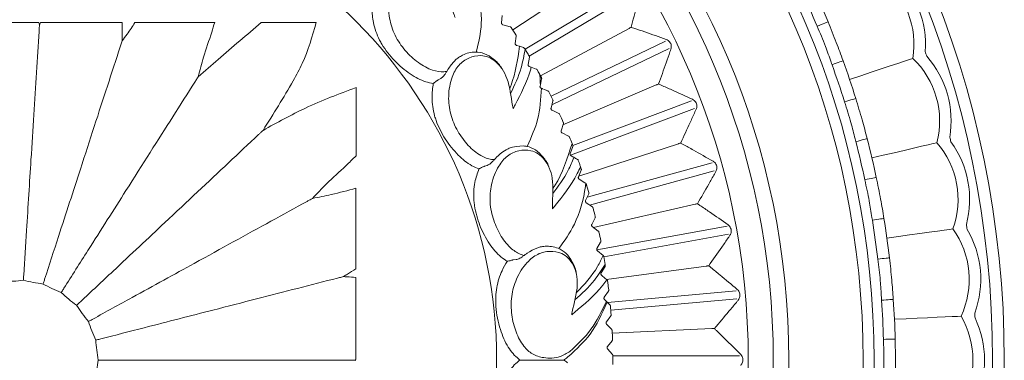
# Model space of a CAD drawing. Units: millimetres. Extents: x 9237 to 10581, y -13250 to -11400.
# Drawn here: x 9927 to 9970, y -12012 to -11998 of the extents above; entities that cross this region are included whole.
import ezdxf

# ---------------------------------------------------------------- set-up
doc = ezdxf.new("R2010")
doc.units = ezdxf.units.MM
doc.layers.add('layer 1', color=170, linetype='Continuous', lineweight=0)

msp = doc.modelspace()

# ---------------------------------------------------------------- linework, layer by layer
at = {"layer": 'layer 1'}
for p, q in [((9948.218, -11998.117), (9951.862, -11995.712)), ((9948.751, -11998.949), (9953.494, -11996.116)), ((9948.935, -11999.256), (9953.677, -11996.423)), ((9927.67, -11997.801), (9927.699, -11997.91)), ((9927.699, -11997.91), (9927.744, -11997.801)), ((9947.735, -11997.814), (9947.764, -11997.491)), ((9948.103, -11997.979), (9947.791, -11997.895)), ((9949.425, -12000.114), (9953.259, -11998.05)), ((9948.328, -11998.704), (9948.371, -11998.383)), ((9949.88, -12000.99), (9954.848, -11998.598)), ((9948.51, -11998.828), (9948.381, -11998.787)), ((9948.69, -11998.885), (9948.51, -11998.828)), ((9948.755, -11998.955), (9948.732, -11998.918)), ((9949.917, -12001.37), (9955.003, -11998.92)), ((9948.884, -11999.618), (9948.941, -11999.299)), ((9949.021, -11999.735), (9948.934, -11999.703)), ((9949.238, -11999.814), (9949.021, -11999.735)), ((9949.395, -12000.058), (9949.279, -11999.849)), ((9944.987, -12000.284), (9944.978, -12000.289)), ((9944.987, -12000.284), (9945.099, -12000.221)), ((9949.415, -12000.496), (9949.471, -12000.238)), ((9949.402, -12000.555), (9949.415, -12000.496)), ((9949.426, -12000.628), (9949.413, -12000.614)), ((9949.747, -12000.765), (9949.547, -12000.683)), ((9950.396, -12002.233), (9954.441, -12000.504)), ((9949.879, -12001.512), (9949.962, -12001.199)), ((9950.821, -12003.126), (9955.974, -12001.192)), ((9950.215, -12001.737), (9949.921, -12001.601)), ((9950.718, -12003.547), (9956.1, -12001.527)), ((9950.316, -12002.489), (9950.412, -12002.18)), ((9950.643, -12002.728), (9950.355, -12002.58)), ((9950.82, -12003.125), (9950.788, -12003.041)), ((9951.081, -12004.457), (9955.398, -12003.054)), ((9946.992, -12004.03), (9946.982, -12004.034)), ((9946.992, -12004.03), (9947.114, -12003.99)), ((9951.066, -12004.493), (9951.187, -12004.193)), ((9951.189, -12004.139), (9951.16, -12004.054)), ((9951.442, -12005.373), (9956.863, -12003.877)), ((9951.553, -12005.713), (9956.958, -12004.222)), ((9951.35, -12004.745), (9951.097, -12004.586)), ((9951.371, -12004.758), (9951.35, -12004.745)), ((9951.377, -12005.516), (9951.511, -12005.222)), ((9951.671, -12005.794), (9951.404, -12005.611)), ((9951.717, -12006.685), (9956.122, -12005.68)), ((9951.645, -12006.552), (9951.791, -12006.263)), ((9951.927, -12006.842), (9951.668, -12006.648)), ((9951.863, -12007.655), (9957.508, -12006.63)), ((9952.169, -12007.963), (9957.572, -12006.982)), ((9949.698, -12007.501), (9949.673, -12007.501)), ((9951.87, -12007.598), (9952.028, -12007.316)), ((9948.235, -12008.094), (9948.363, -12008.078)), ((9952.133, -12007.895), (9951.888, -12007.695)), ((9952.139, -12007.9), (9952.133, -12007.895)), ((9952.225, -12008.293), (9952.166, -12007.946)), ((9948.235, -12008.094), (9948.224, -12008.095)), ((9952.05, -12008.653), (9952.22, -12008.377)), ((9952.23, -12008.325), (9952.225, -12008.293)), ((9952.286, -12008.945), (9956.608, -12008.359)), ((9952.307, -12008.965), (9952.296, -12008.956)), ((9952.187, -12009.714), (9952.368, -12009.446)), ((9952.322, -12009.933), (9957.904, -12009.43)), ((9952.47, -12010.279), (9957.936, -12009.787)), ((9952.43, -12010.037), (9952.197, -12009.812)), ((9952.278, -12010.781), (9952.47, -12010.52)), ((9952.508, -12011.113), (9952.284, -12010.879)), ((9952.534, -12011.266), (9956.853, -12011.072)), ((9952.325, -12011.849), (9952.528, -12011.597)), ((9952.54, -12012.191), (9952.327, -12011.948)), ((9952.559, -12012.255), (9958.047, -12012.255)), ((9941.418, -12012.407), (9941.338, -12012.434)), ((9941.338, -12012.434), (9941.418, -12012.461)), ((9948.979, -12012.434), (9948.869, -12012.434))]:
    msp.add_line(p, q, dxfattribs=at)
at = {"layer": 'layer 1', "flags": 128}
for points in [[(9961.415, -11997.96), (9961.507, -11997.922), (9961.596, -11997.885), (9961.677, -11997.851), (9961.749, -11997.821), (9961.807, -11997.797), (9961.851, -11997.779), (9961.878, -11997.768), (9961.887, -11997.764)], [(9962.062, -11999.628), (9962.155, -11999.594), (9962.245, -11999.562), (9962.328, -11999.532), (9962.401, -11999.506), (9962.461, -11999.484), (9962.505, -11999.468), (9962.533, -11999.458), (9962.542, -11999.455)], [(9962.825, -12000.269), (9963.304, -12000.108), (9963.763, -11999.955), (9964.191, -11999.811), (9964.578, -11999.681), (9964.917, -11999.568), (9965.198, -11999.474), (9965.415, -11999.401), (9965.564, -11999.351)], [(9962.602, -12001.24), (9962.697, -12001.211), (9962.789, -12001.182), (9962.873, -12001.156), (9962.947, -12001.133), (9963.007, -12001.114), (9963.052, -12001.101), (9963.08, -12001.092), (9963.089, -12001.089)], [(9963.092, -12002.961), (9963.188, -12002.936), (9963.281, -12002.912), (9963.366, -12002.89), (9963.441, -12002.871), (9963.503, -12002.855), (9963.548, -12002.843), (9963.576, -12002.836), (9963.586, -12002.833)], [(9950.712, -12003.483), (9950.766, -12003.332), (9950.821, -12003.178)], [(9963.792, -12003.67), (9964.284, -12003.554), (9964.755, -12003.443), (9965.195, -12003.34), (9965.593, -12003.246), (9965.94, -12003.165), (9966.228, -12003.097), (9966.452, -12003.044), (9966.604, -12003.008)], [(9963.481, -12004.616), (9963.578, -12004.596), (9963.672, -12004.576), (9963.758, -12004.558), (9963.834, -12004.542), (9963.896, -12004.528), (9963.942, -12004.519), (9963.971, -12004.513), (9963.98, -12004.511)], [(9963.81, -12006.375), (9963.908, -12006.359), (9964.003, -12006.344), (9964.09, -12006.33), (9964.166, -12006.317), (9964.229, -12006.307), (9964.275, -12006.299), (9964.304, -12006.295), (9964.314, -12006.293)], [(9964.442, -12007.145), (9964.943, -12007.075), (9965.422, -12007.009), (9965.869, -12006.946), (9966.274, -12006.89), (9966.627, -12006.84), (9966.921, -12006.799), (9967.148, -12006.768), (9967.303, -12006.746)], [(9964.045, -12008.059), (9964.144, -12008.047), (9964.239, -12008.036), (9964.326, -12008.026), (9964.403, -12008.017), (9964.466, -12008.01), (9964.513, -12008.004), (9964.542, -12008.001), (9964.552, -12008)], [(9964.21, -12009.841), (9964.309, -12009.834), (9964.405, -12009.827), (9964.493, -12009.821), (9964.57, -12009.816), (9964.633, -12009.812), (9964.68, -12009.808), (9964.709, -12009.806), (9964.719, -12009.806)], [(9964.768, -12010.666), (9965.273, -12010.643), (9965.756, -12010.62), (9966.207, -12010.599), (9966.616, -12010.58), (9966.972, -12010.564), (9967.268, -12010.55), (9967.497, -12010.54), (9967.654, -12010.532)], [(9964.288, -12011.539), (9964.388, -12011.537), (9964.484, -12011.534), (9964.572, -12011.532), (9964.649, -12011.531), (9964.713, -12011.529), (9964.76, -12011.528), (9964.789, -12011.527), (9964.799, -12011.527)]]:
    msp.add_lwpolyline(points, dxfattribs=at)
at = {"layer": 'layer 1'}
for centre, radius in [((9926.53, -12012.434), 43), ((9926.53, -12012.434), 42.49), ((9926.53, -12012.434), 37.352), ((9926.53, -12012.434), 36.879), ((9926.53, -12012.434), 33.66), ((9926.53, -12012.434), 32.984), ((9926.53, -12012.434), 31.899), ((9926.786, -12012.434), 20.734)]:
    msp.add_circle(centre, radius, dxfattribs=at)
for centre, radius, start, end in [((9961.867, -11998.744), 4.245, 355.7492, 46.6037), ((9961.867, -11998.744), 3.746, 350.675, 51.6779), ((9926.53, -12012.434), 37.769, 22.5338, 25.1133), ((9926.53, -12012.434), 38.279, 22.5338, 25.1133), ((9926.786, -12012.434), 25.774, 33.1724, 34.0276), ((9926.53, -12012.434), 41.77, 18.3835, 18.6754), ((9926.53, -12012.434), 38.279, 17.2397, 19.8192), ((9962.98, -12002.063), 3.746, 345.3809, 46.3838), ((9962.98, -12002.063), 4.245, 350.4551, 41.3096), ((9926.786, -12012.434), 25.774, 28.3724, 29.2276), ((9926.53, -12012.434), 37.769, 17.2397, 19.8192), ((9926.786, -12012.434), 25.774, 25.9724, 26.8276), ((9926.786, -12012.434), 25.774, 23.5724, 24.4276), ((9926.786, -12012.434), 25.774, 21.3715, 22.0276), ((9926.53, -12012.434), 37.769, 11.9455, 14.525), ((9926.53, -12012.434), 38.279, 11.9455, 14.525), ((9926.53, -12012.434), 41.77, 13.0894, 13.3812), ((9963.781, -12005.47), 3.746, 340.0868, 41.0897), ((9963.781, -12005.47), 4.245, 345.161, 36.0155), ((9926.786, -12012.434), 25.774, 16.3724, 17.2276), ((9926.786, -12012.434), 25.774, 13.9724, 14.8276), ((9926.53, -12012.434), 37.769, 6.6514, 9.2309), ((9926.53, -12012.434), 38.279, 6.6514, 9.2309), ((9964.265, -12008.937), 3.746, 334.7927, 35.7955), ((9926.53, -12012.434), 41.77, 7.7952, 8.0871), ((9964.265, -12008.937), 4.245, 339.8669, 30.7213), ((9926.786, -12012.434), 25.774, 11.5724, 12.4276), ((9926.786, -12012.434), 25.774, 4.3724, 5.2276), ((9926.53, -12012.434), 37.769, 1.3573, 3.9368), ((9926.53, -12012.434), 38.279, 1.3573, 3.9368), ((9964.426, -12012.434), 3.746, 329.4986, 30.5014), ((9926.53, -12012.434), 41.77, 2.5011, 2.793), ((9964.426, -12012.434), 4.245, 334.5728, 25.4272), ((9926.786, -12012.434), 25.774, 1.9724, 2.8276), ((9926.786, -12012.434), 25.774, 359.5724, 0.4276)]:
    msp.add_arc(centre, radius, start, end, dxfattribs=at)
for points, knots in [([(9945.726, -11997.581), (9945.709, -11997.54), (9945.536, -11997.137), (9945.377, -11996.556), (9944.945, -11995.986), (9944.601, -11995.732), (9944.242, -11995.587), (9943.823, -11995.592), (9943.398, -11995.781), (9943.02, -11996.175), (9942.823, -11996.807), (9942.83, -11997.56), (9943.08, -11998.363), (9943.537, -11999.033), (9944.108, -11999.555), (9944.697, -11999.879), (9945.122, -11999.948), (9945.315, -11999.924), (9945.356, -11999.919)], [0, 0, 0, 0, 0.013595, 0.13285, 0.179452, 0.221668, 0.264283, 0.306885, 0.37697, 0.447905, 0.519029, 0.613438, 0.692462, 0.771141, 0.849167, 0.92491, 0.98422, 1, 1, 1, 1]), ([(9946.704, -11996.247), (9946.791, -11996.793), (9946.951, -11997.806), (9946.738, -11998.677), (9946.633, -11999.077)], [0, 0, 0, 0, 0.5168895, 0.9596039, 0.9596039, 0.9596039, 0.9596039]), ([(9953.751, -11996.441), (9953.741, -11996.482), (9953.691, -11996.685), (9953.562, -11997.204), (9953.436, -11997.683), (9953.353, -11998)], [0, 0, 0, 0, 0.078308, 0.391542, 1, 1, 1, 1]), ([(9944.773, -12000.438), (9944.665, -12000.417), (9944.331, -12000.354), (9943.74, -12000.034), (9943.077, -11999.478), (9942.653, -11998.936), (9942.343, -11998.375), (9942.154, -11997.838), (9942.128, -11997.39), (9942.116, -11997.188)], [0, 0, 0, 0, 0.081647, 0.252072, 0.442923, 0.630878, 0.674637, 0.853115, 1, 1, 1, 1]), ([(9924.103, -11997.8), (9924.696, -11997.801), (9925.884, -11997.801), (9927.074, -11997.801), (9927.67, -11997.801)], [0, 0, 0, 0, 0.4990593, 1, 1, 1, 1]), ([(9927.744, -11997.801), (9928.33, -11997.801), (9929.515, -11997.801), (9930.695, -11997.8), (9931.291, -11997.799)], [0, 0, 0, 0, 0.495367, 1, 1, 1, 1]), ([(9931.291, -11997.799), (9931.286, -11997.974), (9931.279, -11998.239), (9931.281, -11998.504), (9931.282, -11998.594)], [0, 0, 0, 0, 0.661158, 1, 1, 1, 1]), ([(9931.282, -11998.594), (9931.355, -11998.495), (9931.548, -11998.235), (9931.728, -11997.966), (9931.84, -11997.799)], [0, 0, 0, 0, 0.37766, 1, 1, 1, 1]), ([(9931.84, -11997.799), (9932.404, -11997.798), (9933.56, -11997.797), (9934.708, -11997.796), (9935.296, -11997.796)], [0, 0, 0, 0, 0.488187, 1, 1, 1, 1]), ([(9934.583, -12000.147), (9934.871, -11999.897), (9935.779, -11999.109), (9936.691, -11998.327), (9937.314, -11997.793)], [0, 0, 0, 0, 0.317062, 1, 1, 1, 1]), ([(9935.296, -11997.796), (9935.255, -11997.934), (9935.102, -11998.438), (9934.823, -11999.208), (9934.656, -11999.863), (9934.583, -12000.147)], [0, 0, 0, 0, 0.1761, 0.643826, 1, 1, 1, 1]), ([(9937.314, -11997.793), (9937.693, -11997.793), (9938.49, -11997.792), (9939.283, -11997.791), (9939.699, -11997.791)], [0, 0, 0, 0, 0.476179, 1, 1, 1, 1]), ([(9939.699, -11997.791), (9939.526, -11998.397), (9939.275, -11999.278), (9938.435, -12000.812), (9937.839, -12001.762), (9937.394, -12002.472)], [0, 0, 0, 0, 0.356983, 0.519121, 1, 1, 1, 1]), ([(9947.791, -11997.895), (9947.784, -11997.892), (9947.771, -11997.887), (9947.753, -11997.872), (9947.741, -11997.854), (9947.735, -11997.835), (9947.734, -11997.822), (9947.735, -11997.815), (9947.735, -11997.814)], [0, 0, 0, 0, 0.211744, 0.427046, 0.613761, 0.785932, 0.973775, 1, 1, 1, 1]), ([(9962.542, -11999.455), (9962.445, -11999.191), (9962.237, -11998.624), (9962.009, -11998.064), (9961.887, -11997.764)], [0, 0, 0, 0, 0.465932, 1, 1, 1, 1]), ([(9927.682, -11998.181), (9927.645, -11998.77), (9927.536, -12000.504), (9927.387, -12002.872), (9927.238, -12005.238), (9927.131, -12006.94), (9927.058, -12008.107), (9927.017, -12008.753)], [0, 0, 0, 0, 0.1903369, 0.5611189, 0.6968538, 0.8322839, 1, 1, 1, 1]), ([(9927.699, -11997.91), (9927.699, -11997.911), (9927.697, -11997.943), (9927.691, -11998.038), (9927.686, -11998.124), (9927.682, -11998.181)], [0, 0, 0, 0, 0.009722, 0.334804, 1, 1, 1, 1]), ([(9948.147, -11998.01), (9948.142, -11998.005), (9948.133, -11997.994), (9948.118, -11997.984), (9948.108, -11997.981), (9948.103, -11997.979)], [0, 0, 0, 0, 0.363393, 0.72948, 1, 1, 1, 1]), ([(9953.259, -11998.05), (9953.27, -11998.044), (9953.298, -11998.029), (9953.329, -11998.013), (9953.347, -11998.003), (9953.353, -11998), (9953.353, -11998)], [0, 0, 0, 0, 0.32306, 0.769653, 0.985193, 1, 1, 1, 1]), ([(9953.353, -11998), (9953.393, -11998.013), (9953.593, -11998.08), (9954.101, -11998.253), (9954.566, -11998.418), (9954.873, -11998.526)], [0, 0, 0, 0, 0.078308, 0.39154, 1, 1, 1, 1]), ([(9962.062, -11999.628), (9962.048, -11999.589), (9961.953, -11999.323), (9961.76, -11998.758), (9961.54, -11998.248), (9961.415, -11997.96)], [0, 0, 0, 0, 0.06897, 0.474322, 1, 1, 1, 1]), ([(9931.282, -11998.594), (9931.282, -11998.594), (9931.273, -11998.624), (9931.243, -11998.715), (9931.217, -11998.796), (9931.198, -11998.852)], [0, 0, 0, 0, 0.009718, 0.319638, 1, 1, 1, 1]), ([(9948.371, -11998.383), (9948.372, -11998.376), (9948.372, -11998.361), (9948.367, -11998.343), (9948.361, -11998.333), (9948.359, -11998.331)], [0, 0, 0, 0, 0.419498, 0.846061, 1, 1, 1, 1]), ([(9954.873, -11998.526), (9954.903, -11998.539), (9954.955, -11998.563), (9955.024, -11998.629), (9955.07, -11998.706), (9955.093, -11998.787), (9955.096, -11998.87), (9955.083, -11998.919), (9955.075, -11998.946)], [0, 0, 0, 0, 0.203424, 0.366998, 0.53159, 0.67535, 0.822914, 1, 1, 1, 1]), ([(9931.198, -11998.852), (9931.016, -11999.413), (9930.479, -12001.066), (9929.746, -12003.322), (9929.013, -12005.577), (9928.487, -12007.198), (9928.125, -12008.311), (9927.925, -12008.926)], [0, 0, 0, 0, 0.190337, 0.561119, 0.696854, 0.832284, 1, 1, 1, 1]), ([(9945.861, -11999.317), (9945.921, -11999.281), (9946.145, -11999.143), (9946.527, -11999.046), (9947.003, -11999.115), (9947.384, -11999.367), (9947.644, -11999.601), (9947.726, -11999.767), (9947.734, -11999.782)], [0, 0, 0, 0, 0.107377, 0.401053, 0.594851, 0.789716, 0.980433, 1, 1, 1, 1]), ([(9948.51, -11998.828), (9948.428, -11999.412), (9948.338, -12000.051), (9948.105, -12000.603), (9948.084, -12000.65)], [0, 0, 0, 0, 0.7556886, 0.8274395, 0.8274395, 0.8274395, 0.8274395]), ([(9948.125, -12000.872), (9948.298, -12000.512), (9948.581, -11999.917), (9948.706, -11999.227), (9948.755, -11998.955)], [0.0223059, 0.0223059, 0.0223059, 0.0223059, 0.6155995, 1, 1, 1, 1]), ([(9948.381, -11998.787), (9948.375, -11998.784), (9948.361, -11998.779), (9948.344, -11998.763), (9948.333, -11998.744), (9948.328, -11998.725), (9948.327, -11998.712), (9948.328, -11998.705), (9948.328, -11998.704)], [0, 0, 0, 0, 0.21168, 0.4270496, 0.6137508, 0.785932, 0.9737684, 1, 1, 1, 1]), ([(9948.732, -11998.918), (9948.723, -11998.907), (9948.71, -11998.892), (9948.694, -11998.886), (9948.69, -11998.885)], [0, 0, 0, 0, 0.749842, 1, 1, 1, 1]), ([(9948.931, -11999.247), (9948.916, -11999.221), (9948.861, -11999.129), (9948.8, -11999.029), (9948.763, -11998.969), (9948.755, -11998.955)], [0, 0, 0, 0, 0.224803, 0.819057, 1, 1, 1, 1]), ([(9955.075, -11998.946), (9955.062, -11998.985), (9954.994, -11999.183), (9954.818, -11999.689), (9954.65, -12000.155), (9954.539, -12000.462)], [0, 0, 0, 0, 0.078309, 0.391542, 1, 1, 1, 1]), ([(9948.24, -12001.521), (9948.23, -12001.477), (9948.138, -12001.049), (9948.095, -12000.448), (9947.781, -11999.806), (9947.493, -11999.49), (9947.168, -11999.278), (9946.757, -11999.202), (9946.303, -11999.305), (9945.856, -11999.619), (9945.541, -12000.201), (9945.402, -12000.941), (9945.492, -12001.778), (9945.811, -12002.523), (9946.27, -12003.146), (9946.786, -12003.577), (9947.189, -12003.727), (9947.384, -12003.741), (9947.425, -12003.744)], [0, 0, 0, 0, 0.013595, 0.13285, 0.179452, 0.221667, 0.264283, 0.306884, 0.37697, 0.447905, 0.519029, 0.613438, 0.692461, 0.771141, 0.849167, 0.924909, 0.98422, 1, 1, 1, 1]), ([(9945.441, -11999.78), (9945.539, -11999.646), (9945.673, -11999.462), (9945.821, -11999.348), (9945.861, -11999.317)], [0, 0, 0, 0, 0.7297118, 1, 1, 1, 1]), ([(9948.941, -11999.299), (9948.941, -11999.289), (9948.943, -11999.271), (9948.935, -11999.255), (9948.931, -11999.247)], [0, 0, 0, 0, 0.5315506, 1, 1, 1, 1]), ([(9945.099, -12000.221), (9945.12, -12000.207), (9945.162, -12000.179), (9945.227, -12000.11), (9945.295, -12000.021), (9945.334, -11999.956), (9945.356, -11999.919)], [0, 0, 0, 0, 0.220841, 0.441133, 0.67531, 1, 1, 1, 1]), ([(9945.356, -11999.919), (9945.377, -11999.884), (9945.405, -11999.836), (9945.434, -11999.791), (9945.441, -11999.78)], [0, 0, 0, 0, 0.742182, 1, 1, 1, 1]), ([(9949.021, -11999.735), (9949.013, -11999.764), (9948.846, -12000.353), (9948.529, -12000.977), (9948.267, -12001.469), (9948.24, -12001.521)], [0, 0, 0, 0, 0.043551, 0.898402, 1, 1, 1, 1]), ([(9948.934, -11999.703), (9948.928, -11999.7), (9948.915, -11999.695), (9948.9, -11999.68), (9948.889, -11999.663), (9948.883, -11999.641), (9948.884, -11999.626), (9948.884, -11999.618)], [0, 0, 0, 0, 0.180431, 0.360788, 0.545642, 0.762401, 1, 1, 1, 1]), ([(9949.279, -11999.849), (9949.274, -11999.842), (9949.266, -11999.83), (9949.251, -11999.819), (9949.242, -11999.816), (9949.238, -11999.814)], [0, 0, 0, 0, 0.381334, 0.760424, 1, 1, 1, 1]), ([(9934.437, -12000.376), (9934.122, -12000.874), (9933.19, -12002.341), (9931.919, -12004.344), (9930.649, -12006.347), (9929.735, -12007.786), (9929.108, -12008.774), (9928.762, -12009.32)], [0, 0, 0, 0, 0.190337, 0.561119, 0.696854, 0.832284, 1, 1, 1, 1]), ([(9934.583, -12000.147), (9934.583, -12000.147), (9934.563, -12000.178), (9934.512, -12000.258), (9934.466, -12000.331), (9934.437, -12000.376)], [0, 0, 0, 0, 0.009722, 0.372439, 1, 1, 1, 1]), ([(9944.978, -12000.289), (9944.971, -12000.294), (9944.956, -12000.305), (9944.919, -12000.331), (9944.861, -12000.374), (9944.81, -12000.411), (9944.78, -12000.433), (9944.774, -12000.438), (9944.773, -12000.438)], [0, 0, 0, 0, 0.097405, 0.233001, 0.471444, 0.892116, 0.991578, 1, 1, 1, 1]), ([(9949.415, -12000.496), (9949.412, -12000.392), (9949.409, -12000.246), (9949.398, -12000.1), (9949.395, -12000.058)], [0, 0, 0, 0, 0.718412, 1, 1, 1, 1]), ([(9949.464, -12000.186), (9949.456, -12000.17), (9949.433, -12000.129), (9949.41, -12000.086), (9949.395, -12000.058)], [0, 0, 0, 0, 0.374713, 1, 1, 1, 1]), ([(9949.471, -12000.238), (9949.472, -12000.234), (9949.474, -12000.225), (9949.473, -12000.21), (9949.469, -12000.196), (9949.465, -12000.189), (9949.464, -12000.186)], [0, 0, 0, 0, 0.275622, 0.553901, 0.800565, 1, 1, 1, 1]), ([(9937.394, -12002.472), (9938.001, -12002.136), (9939.298, -12001.419), (9940.688, -12000.894), (9941.427, -12000.615)], [0, 0, 0, 0, 0.468217, 1, 1, 1, 1]), ([(9941.427, -12000.615), (9941.427, -12001.124), (9941.426, -12002.107), (9941.425, -12003.096), (9941.424, -12003.574)], [0, 0, 0, 0, 0.516732, 1, 1, 1, 1]), ([(9946.753, -12004.14), (9946.65, -12004.099), (9946.334, -12003.973), (9945.817, -12003.544), (9945.273, -12002.871), (9944.962, -12002.257), (9944.767, -12001.647), (9944.685, -12001.083), (9944.746, -12000.639), (9944.773, -12000.438)], [0, 0, 0, 0, 0.081647, 0.252073, 0.442923, 0.630878, 0.674638, 0.853115, 1, 1, 1, 1]), ([(9949.462, -12000.648), (9949.433, -12001.114), (9949.377, -12002.006), (9949.038, -12002.714), (9948.849, -12003.174)], [0, 0, 0, 0, 0.523138, 1, 1, 1, 1]), ([(9949.414, -12000.615), (9949.414, -12000.615), (9949.41, -12000.609), (9949.403, -12000.596), (9949.399, -12000.577), (9949.4, -12000.563), (9949.402, -12000.556), (9949.402, -12000.555)], [0, 0, 0, 0, 0.010243, 0.3433, 0.635849, 0.933735, 1, 1, 1, 1]), ([(9949.447, -12000.642), (9949.442, -12000.639), (9949.431, -12000.634), (9949.42, -12000.623), (9949.415, -12000.617), (9949.414, -12000.615)], [0, 0, 0, 0, 0.494942, 0.896829, 1, 1, 1, 1]), ([(9949.462, -12000.648), (9949.481, -12000.656), (9949.52, -12000.672), (9949.531, -12000.677), (9949.507, -12000.666), (9949.466, -12000.649), (9949.447, -12000.642)], [0, 0, 0, 0, 0.272847, 0.546595, 0.794853, 1, 1, 1, 1]), ([(9949.786, -12000.801), (9949.782, -12000.796), (9949.775, -12000.784), (9949.76, -12000.772), (9949.751, -12000.767), (9949.747, -12000.765)], [0, 0, 0, 0, 0.363677, 0.729794, 1, 1, 1, 1]), ([(9954.441, -12000.504), (9954.453, -12000.499), (9954.481, -12000.487), (9954.514, -12000.473), (9954.533, -12000.465), (9954.539, -12000.462), (9954.539, -12000.462)], [0, 0, 0, 0, 0.323126, 0.769701, 0.985217, 1, 1, 1, 1]), ([(9954.539, -12000.462), (9954.578, -12000.479), (9954.77, -12000.564), (9955.261, -12000.782), (9955.71, -12000.987), (9956.006, -12001.123)], [0, 0, 0, 0, 0.07831, 0.391543, 1, 1, 1, 1]), ([(9949.962, -12001.199), (9949.963, -12001.192), (9949.966, -12001.178), (9949.963, -12001.159), (9949.958, -12001.149), (9949.957, -12001.146)], [0, 0, 0, 0, 0.419428, 0.845981, 1, 1, 1, 1]), ([(9956.006, -12001.123), (9956.034, -12001.138), (9956.084, -12001.166), (9956.147, -12001.239), (9956.186, -12001.319), (9956.201, -12001.403), (9956.197, -12001.485), (9956.179, -12001.533), (9956.169, -12001.559)], [0, 0, 0, 0, 0.203425, 0.366997, 0.531588, 0.675351, 0.822914, 1, 1, 1, 1]), ([(9963.092, -12002.961), (9963.082, -12002.921), (9963.012, -12002.647), (9962.872, -12002.067), (9962.699, -12001.539), (9962.602, -12001.24)], [0, 0, 0, 0, 0.06897, 0.474322, 1, 1, 1, 1]), ([(9963.586, -12002.833), (9963.514, -12002.561), (9963.359, -12001.978), (9963.183, -12001.398), (9963.089, -12001.089)], [0, 0, 0, 0, 0.465932, 1, 1, 1, 1]), ([(9949.921, -12001.601), (9949.915, -12001.598), (9949.903, -12001.591), (9949.888, -12001.573), (9949.879, -12001.553), (9949.876, -12001.533), (9949.877, -12001.52), (9949.879, -12001.513), (9949.879, -12001.512)], [0, 0, 0, 0, 0.2116376, 0.4269864, 0.6136975, 0.7858877, 0.9737273, 1, 1, 1, 1]), ([(9956.169, -12001.559), (9956.152, -12001.597), (9956.067, -12001.788), (9955.847, -12002.276), (9955.637, -12002.725), (9955.499, -12003.021)], [0, 0, 0, 0, 0.078308, 0.391542, 1, 1, 1, 1]), ([(9950.253, -12001.775), (9950.249, -12001.769), (9950.243, -12001.756), (9950.229, -12001.744), (9950.219, -12001.739), (9950.215, -12001.737)], [0, 0, 0, 0, 0.363702, 0.729827, 1, 1, 1, 1]), ([(9937.196, -12002.658), (9937.225, -12002.63), (9937.287, -12002.572), (9937.357, -12002.507), (9937.393, -12002.473), (9937.394, -12002.472)], [0, 0, 0, 0, 0.480654, 0.990286, 1, 1, 1, 1]), ([(9950.355, -12002.58), (9950.349, -12002.576), (9950.336, -12002.568), (9950.322, -12002.55), (9950.314, -12002.53), (9950.312, -12002.51), (9950.314, -12002.496), (9950.316, -12002.49), (9950.316, -12002.489)], [0, 0, 0, 0, 0.211555, 0.426931, 0.613664, 0.785863, 0.97368, 1, 1, 1, 1]), ([(9950.412, -12002.18), (9950.414, -12002.173), (9950.417, -12002.159), (9950.414, -12002.139), (9950.41, -12002.129), (9950.409, -12002.126)], [0, 0, 0, 0, 0.419393, 0.845976, 1, 1, 1, 1]), ([(9937.196, -12002.658), (9936.766, -12003.062), (9935.499, -12004.251), (9933.77, -12005.875), (9932.041, -12007.498), (9930.798, -12008.665), (9929.946, -12009.466), (9929.474, -12009.909)], [0, 0, 0, 0, 0.190337, 0.561119, 0.696854, 0.832284, 1, 1, 1, 1]), ([(9950.679, -12002.767), (9950.675, -12002.761), (9950.669, -12002.748), (9950.656, -12002.735), (9950.646, -12002.73), (9950.643, -12002.728)], [0, 0, 0, 0, 0.363855, 0.730016, 1, 1, 1, 1]), ([(9949.944, -12005.873), (9949.943, -12005.828), (9949.936, -12005.391), (9950.009, -12004.792), (9949.826, -12004.101), (9949.604, -12003.736), (9949.327, -12003.465), (9948.937, -12003.311), (9948.472, -12003.325), (9947.973, -12003.546), (9947.551, -12004.056), (9947.272, -12004.756), (9947.199, -12005.594), (9947.368, -12006.386), (9947.698, -12007.086), (9948.12, -12007.609), (9948.487, -12007.834), (9948.675, -12007.885), (9948.715, -12007.896)], [0, 0, 0, 0, 0.013595, 0.13285, 0.179452, 0.221668, 0.264283, 0.306885, 0.37697, 0.447905, 0.519029, 0.613438, 0.692462, 0.771141, 0.849167, 0.924909, 0.98422, 1, 1, 1, 1]), ([(9947.535, -12003.624), (9947.657, -12003.511), (9947.824, -12003.356), (9948.222, -12003.173), (9948.686, -12003.149)], [0, 0, 0, 0, 0.72971, 1, 1, 1, 1]), ([(9948.686, -12003.149), (9948.735, -12003.154), (9948.912, -12003.179), (9949.218, -12003.292), (9949.538, -12003.618), (9949.743, -12003.901), (9949.789, -12004.08), (9949.794, -12004.097)], [0.3273558, 0.3273558, 0.3273558, 0.3273558, 0.401053, 0.5948506, 0.7897161, 0.9804329, 1, 1, 1, 1]), ([(9950.788, -12003.041), (9950.586, -12003.687), (9950.367, -12004.388), (9949.99, -12004.946), (9949.96, -12004.989)], [0, 0, 0, 0, 0.7785468, 0.8436343, 0.8436343, 0.8436343, 0.8436343]), ([(9950.821, -12003.178), (9950.823, -12003.171), (9950.827, -12003.154), (9950.824, -12003.137), (9950.821, -12003.127), (9950.82, -12003.125)], [0, 0, 0, 0, 0.340784, 0.818703, 1, 1, 1, 1]), ([(9955.398, -12003.054), (9955.41, -12003.05), (9955.44, -12003.04), (9955.473, -12003.03), (9955.493, -12003.023), (9955.499, -12003.021), (9955.499, -12003.021)], [0, 0, 0, 0, 0.323049, 0.769666, 0.985231, 1, 1, 1, 1]), ([(9955.499, -12003.021), (9955.536, -12003.041), (9955.721, -12003.143), (9956.19, -12003.404), (9956.618, -12003.649), (9956.901, -12003.81)], [0, 0, 0, 0, 0.07831, 0.391542, 1, 1, 1, 1]), ([(9941.424, -12003.574), (9941.279, -12003.72), (9940.863, -12004.137), (9940.2, -12004.716), (9939.738, -12005.21), (9939.538, -12005.423)], [0, 0, 0, 0, 0.233532, 0.668653, 1, 1, 1, 1]), ([(9947.114, -12003.99), (9947.137, -12003.98), (9947.184, -12003.961), (9947.261, -12003.906), (9947.345, -12003.832), (9947.395, -12003.776), (9947.425, -12003.744)], [0, 0, 0, 0, 0.2208227, 0.4411162, 0.6753028, 1, 1, 1, 1]), ([(9947.425, -12003.744), (9947.452, -12003.713), (9947.488, -12003.672), (9947.525, -12003.634), (9947.535, -12003.624)], [0, 0, 0, 0, 0.7421801, 1, 1, 1, 1]), ([(9949.957, -12005.214), (9950.196, -12004.895), (9950.55, -12004.417), (9950.794, -12003.837), (9950.874, -12003.648)], [0.0246846, 0.0246846, 0.0246846, 0.0246846, 0.6804372, 1, 1, 1, 1]), ([(9950.747, -12003.575), (9950.736, -12003.567), (9950.72, -12003.555), (9950.709, -12003.526), (9950.706, -12003.503), (9950.711, -12003.487), (9950.712, -12003.483)], [0, 0, 0, 0, 0.440397, 0.673715, 0.909109, 1, 1, 1, 1]), ([(9951.028, -12003.735), (9950.999, -12003.718), (9950.94, -12003.685), (9950.895, -12003.66), (9950.876, -12003.649), (9950.747, -12003.575)], [0, 0, 0, 0, 0.470193, 0.938716, 1, 1, 1, 1]), ([(9951.062, -12003.776), (9951.058, -12003.767), (9951.051, -12003.751), (9951.035, -12003.74), (9951.028, -12003.735)], [0, 0, 0, 0, 0.5150714, 1, 1, 1, 1]), ([(9951.16, -12004.054), (9951.143, -12004.005), (9951.109, -12003.908), (9951.078, -12003.819), (9951.062, -12003.776)], [0, 0, 0, 0, 0.51295, 1, 1, 1, 1]), ([(9956.901, -12003.81), (9956.928, -12003.828), (9956.975, -12003.861), (9957.031, -12003.938), (9957.063, -12004.022), (9957.07, -12004.107), (9957.059, -12004.188), (9957.037, -12004.234), (9957.025, -12004.259)], [0, 0, 0, 0, 0.203417, 0.366993, 0.531585, 0.675347, 0.822912, 1, 1, 1, 1]), ([(9947.979, -12008.155), (9947.886, -12008.095), (9947.601, -12007.91), (9947.176, -12007.39), (9946.773, -12006.624), (9946.586, -12005.962), (9946.512, -12005.325), (9946.541, -12004.756), (9946.687, -12004.332), (9946.753, -12004.14)], [0, 0, 0, 0, 0.081646, 0.252073, 0.442923, 0.630878, 0.674637, 0.853115, 1, 1, 1, 1]), ([(9946.982, -12004.034), (9946.974, -12004.037), (9946.957, -12004.045), (9946.916, -12004.063), (9946.851, -12004.094), (9946.794, -12004.121), (9946.76, -12004.137), (9946.753, -12004.14), (9946.753, -12004.14)], [0, 0, 0, 0, 0.097414, 0.233029, 0.471469, 0.892135, 0.991585, 1, 1, 1, 1]), ([(9951.16, -12004.054), (9951.113, -12004.154), (9950.815, -12004.783), (9950.333, -12005.395), (9949.981, -12005.827), (9949.944, -12005.873)], [0, 0, 0, 0, 0.143641, 0.909035, 1, 1, 1, 1]), ([(9951.187, -12004.193), (9951.189, -12004.186), (9951.194, -12004.173), (9951.193, -12004.154), (9951.19, -12004.143), (9951.189, -12004.139)], [0, 0, 0, 0, 0.395293, 0.792731, 1, 1, 1, 1]), ([(9951.097, -12004.586), (9951.09, -12004.582), (9951.079, -12004.574), (9951.067, -12004.554), (9951.061, -12004.534), (9951.06, -12004.513), (9951.063, -12004.5), (9951.066, -12004.494), (9951.066, -12004.493)], [0, 0, 0, 0, 0.2309312, 0.4246226, 0.6192037, 0.7934728, 0.9730388, 1, 1, 1, 1]), ([(9957.025, -12004.259), (9957.005, -12004.296), (9956.902, -12004.478), (9956.639, -12004.945), (9956.391, -12005.373), (9956.226, -12005.656)], [0, 0, 0, 0, 0.0783093, 0.3915419, 1, 1, 1, 1]), ([(9963.81, -12006.375), (9963.803, -12006.334), (9963.759, -12006.055), (9963.674, -12005.464), (9963.55, -12004.922), (9963.481, -12004.616)], [0, 0, 0, 0, 0.06897, 0.474322, 1, 1, 1, 1]), ([(9964.314, -12006.293), (9964.267, -12006.016), (9964.167, -12005.421), (9964.045, -12004.827), (9963.98, -12004.511)], [0, 0, 0, 0, 0.465933, 1, 1, 1, 1]), ([(9939.538, -12005.423), (9939.81, -12005.371), (9940.445, -12005.25), (9941.067, -12005.079), (9941.423, -12004.982)], [0, 0, 0, 0, 0.428556, 1, 1, 1, 1]), ([(9941.423, -12004.982), (9941.422, -12005.573), (9941.421, -12006.735), (9941.42, -12007.903), (9941.419, -12008.476)], [0, 0, 0, 0, 0.5093008, 1, 1, 1, 1]), ([(9951.387, -12004.771), (9951.381, -12004.817), (9951.304, -12005.447), (9950.994, -12006.519), (9950.458, -12007.27), (9950.215, -12007.601)], [0, 0, 0, 0, 0.0403519, 0.5504883, 0.9623088, 0.9623088, 0.9623088, 0.9623088]), ([(9951.404, -12004.8), (9951.4, -12004.792), (9951.393, -12004.774), (9951.379, -12004.764), (9951.371, -12004.758)], [0, 0, 0, 0, 0.432034, 1, 1, 1, 1]), ([(9951.404, -12004.8), (9951.413, -12004.829), (9951.425, -12004.87), (9951.436, -12004.904), (9951.438, -12004.913), (9951.435, -12004.903), (9951.428, -12004.879), (9951.417, -12004.842), (9951.407, -12004.813), (9951.404, -12004.8)], [0, 0, 0, 0, 0.296893, 0.42901, 0.56215, 0.662367, 0.762578, 0.899595, 1, 1, 1, 1]), ([(9939.3, -12005.554), (9939.343, -12005.53), (9939.417, -12005.489), (9939.501, -12005.443), (9939.537, -12005.423), (9939.538, -12005.423)], [0, 0, 0, 0, 0.574628, 0.990288, 1, 1, 1, 1]), ([(9951.404, -12005.611), (9951.398, -12005.607), (9951.387, -12005.598), (9951.375, -12005.578), (9951.37, -12005.557), (9951.371, -12005.536), (9951.374, -12005.524), (9951.377, -12005.517), (9951.377, -12005.516)], [0, 0, 0, 0, 0.21144, 0.426855, 0.613587, 0.78578, 0.973616, 1, 1, 1, 1]), ([(9951.511, -12005.222), (9951.514, -12005.215), (9951.518, -12005.201), (9951.518, -12005.182), (9951.516, -12005.171), (9951.515, -12005.168)], [0, 0, 0, 0, 0.419193, 0.845835, 1, 1, 1, 1]), ([(9939.3, -12005.554), (9938.783, -12005.838), (9937.26, -12006.675), (9935.181, -12007.818), (9933.103, -12008.96), (9931.609, -12009.782), (9930.584, -12010.345), (9930.017, -12010.657)], [0, 0, 0, 0, 0.190337, 0.561119, 0.696854, 0.832284, 1, 1, 1, 1]), ([(9951.702, -12005.838), (9951.699, -12005.831), (9951.695, -12005.818), (9951.683, -12005.803), (9951.675, -12005.797), (9951.671, -12005.794)], [0, 0, 0, 0, 0.363997, 0.730196, 1, 1, 1, 1]), ([(9956.122, -12005.68), (9956.135, -12005.677), (9956.165, -12005.67), (9956.199, -12005.662), (9956.22, -12005.657), (9956.226, -12005.656), (9956.226, -12005.656)], [0, 0, 0, 0, 0.323102, 0.769662, 0.985234, 1, 1, 1, 1]), ([(9956.226, -12005.656), (9956.261, -12005.679), (9956.436, -12005.797), (9956.88, -12006.099), (9957.285, -12006.381), (9957.552, -12006.567)], [0, 0, 0, 0, 0.07831, 0.391542, 1, 1, 1, 1]), ([(9951.791, -12006.263), (9951.794, -12006.257), (9951.8, -12006.243), (9951.8, -12006.224), (9951.798, -12006.213), (9951.797, -12006.21)], [0, 0, 0, 0, 0.419144, 0.845809, 1, 1, 1, 1]), ([(9951.668, -12006.648), (9951.663, -12006.643), (9951.652, -12006.634), (9951.641, -12006.614), (9951.637, -12006.592), (9951.638, -12006.572), (9951.642, -12006.559), (9951.645, -12006.553), (9951.645, -12006.552)], [0, 0, 0, 0, 0.211373, 0.426789, 0.613534, 0.78573, 0.973539, 1, 1, 1, 1]), ([(9957.552, -12006.567), (9957.577, -12006.588), (9957.621, -12006.625), (9957.67, -12006.707), (9957.694, -12006.793), (9957.694, -12006.878), (9957.675, -12006.958), (9957.649, -12007.002), (9957.635, -12007.026)], [0, 0, 0, 0, 0.20342, 0.366992, 0.531583, 0.675346, 0.82291, 1, 1, 1, 1]), ([(9951.956, -12006.887), (9951.954, -12006.88), (9951.95, -12006.867), (9951.939, -12006.852), (9951.931, -12006.845), (9951.927, -12006.842)], [0, 0, 0, 0, 0.364046, 0.730217, 1, 1, 1, 1]), ([(9957.635, -12007.026), (9957.611, -12007.06), (9957.493, -12007.233), (9957.189, -12007.674), (9956.903, -12008.078), (9956.714, -12008.345)], [0, 0, 0, 0, 0.078307, 0.391541, 1, 1, 1, 1]), ([(9948.846, -12007.8), (9948.988, -12007.713), (9949.181, -12007.593), (9949.362, -12007.544), (9949.411, -12007.531)], [0, 0, 0, 0, 0.729709, 1, 1, 1, 1]), ([(9949.411, -12007.531), (9949.48, -12007.52), (9949.739, -12007.478), (9950.129, -12007.532), (9950.544, -12007.777), (9950.801, -12008.154), (9950.952, -12008.469), (9950.966, -12008.654), (9950.967, -12008.671)], [0, 0, 0, 0, 0.107374, 0.401052, 0.59485, 0.789716, 0.980432, 1, 1, 1, 1]), ([(9951.888, -12007.695), (9951.883, -12007.69), (9951.873, -12007.68), (9951.863, -12007.66), (9951.859, -12007.638), (9951.862, -12007.618), (9951.866, -12007.605), (9951.87, -12007.599), (9951.87, -12007.598)], [0, 0, 0, 0, 0.211296, 0.4267524, 0.6135131, 0.7857096, 0.9735093, 1, 1, 1, 1]), ([(9952.028, -12007.316), (9952.031, -12007.309), (9952.037, -12007.296), (9952.038, -12007.277), (9952.037, -12007.266), (9952.036, -12007.263)], [0, 0, 0, 0, 0.419082, 0.845764, 1, 1, 1, 1]), ([(9950.775, -12010.472), (9950.783, -12010.428), (9950.861, -12009.997), (9951.048, -12009.424), (9951.002, -12008.711), (9950.855, -12008.31), (9950.635, -12007.99), (9950.282, -12007.764), (9949.823, -12007.687), (9949.291, -12007.808), (9948.779, -12008.227), (9948.37, -12008.86), (9948.136, -12009.668), (9948.149, -12010.478), (9948.337, -12011.228), (9948.65, -12011.825), (9949.079, -12012.213), (9949.629, -12012.373), (9950.199, -12012.36), (9950.558, -12012.144), (9950.7, -12012.059)], [0, 0, 0, 0, 0.0112166, 0.1096071, 0.1480556, 0.1828856, 0.2180451, 0.2531931, 0.3110164, 0.3695413, 0.4282218, 0.5061132, 0.5713111, 0.636225, 0.7006, 0.7630907, 0.8120246, 0.8686765, 0.9483935, 1, 1, 1, 1]), ([(9948.363, -12008.078), (9948.387, -12008.073), (9948.437, -12008.063), (9948.523, -12008.024), (9948.62, -12007.967), (9948.68, -12007.922), (9948.715, -12007.896)], [0, 0, 0, 0, 0.2208292, 0.4411225, 0.675305, 1, 1, 1, 1]), ([(9948.715, -12007.896), (9948.747, -12007.871), (9948.791, -12007.838), (9948.835, -12007.808), (9948.846, -12007.8)], [0, 0, 0, 0, 0.742179, 1, 1, 1, 1]), ([(9950.98, -12009.503), (9951.316, -12009.158), (9951.764, -12008.689), (9952.058, -12008.058), (9952.133, -12007.895)], [0.0231311, 0.0231311, 0.0231311, 0.0231311, 0.7478848, 1, 1, 1, 1]), ([(9952.166, -12007.946), (9952.162, -12007.933), (9952.156, -12007.915), (9952.143, -12007.903), (9952.139, -12007.9)], [0, 0, 0, 0, 0.701819, 1, 1, 1, 1]), ([(9964.21, -12009.841), (9964.207, -12009.8), (9964.189, -12009.517), (9964.158, -12008.921), (9964.086, -12008.37), (9964.045, -12008.059)], [0, 0, 0, 0, 0.06897, 0.474322, 1, 1, 1, 1]), ([(9964.719, -12009.806), (9964.698, -12009.525), (9964.653, -12008.923), (9964.587, -12008.321), (9964.552, -12008)], [0, 0, 0, 0, 0.465932, 1, 1, 1, 1]), ([(9941.419, -12008.476), (9941.295, -12008.552), (9941.114, -12008.663), (9940.937, -12008.778), (9940.881, -12008.815)], [0, 0, 0, 0, 0.6858946, 1, 1, 1, 1]), ([(9948.54, -12012.434), (9948.516, -12012.417), (9948.321, -12012.28), (9947.982, -12011.877), (9947.64, -12011.087), (9947.456, -12010.18), (9947.493, -12009.281), (9947.701, -12008.622), (9947.901, -12008.286), (9947.979, -12008.155)], [0, 0, 0, 0, 0.022269, 0.176916, 0.354895, 0.55978, 0.726622, 0.893554, 1, 1, 1, 1]), ([(9948.224, -12008.095), (9948.216, -12008.097), (9948.198, -12008.101), (9948.154, -12008.112), (9948.084, -12008.129), (9948.024, -12008.144), (9947.987, -12008.154), (9947.979, -12008.155), (9947.979, -12008.155)], [0, 0, 0, 0, 0.0974, 0.233024, 0.471451, 0.892128, 0.991591, 1, 1, 1, 1]), ([(9950.915, -12009.828), (9951.212, -12009.561), (9951.699, -12009.117), (9952.077, -12008.526), (9952.225, -12008.293)], [0.0223075, 0.0223075, 0.0223075, 0.0223075, 0.6155988, 1, 1, 1, 1]), ([(9952.22, -12008.377), (9952.224, -12008.37), (9952.233, -12008.351), (9952.231, -12008.335), (9952.23, -12008.325)], [0, 0, 0, 0, 0.414832, 1, 1, 1, 1]), ([(9956.608, -12008.359), (9956.621, -12008.358), (9956.652, -12008.353), (9956.687, -12008.349), (9956.708, -12008.346), (9956.714, -12008.345), (9956.714, -12008.345)], [0, 0, 0, 0, 0.323062, 0.769706, 0.985223, 1, 1, 1, 1]), ([(9956.714, -12008.345), (9956.747, -12008.372), (9956.91, -12008.504), (9957.326, -12008.845), (9957.703, -12009.162), (9957.953, -12009.372)], [0, 0, 0, 0, 0.078309, 0.3915436, 1, 1, 1, 1]), ([(9927.003, -12008.976), (9927.003, -12008.975), (9927.004, -12008.959), (9927.007, -12008.918), (9927.011, -12008.842), (9927.015, -12008.783), (9927.017, -12008.753)], [0, 0, 0, 0, 0.018142, 0.283189, 0.641396, 1, 1, 1, 1]), ([(9927.856, -12009.139), (9927.856, -12009.138), (9927.861, -12009.123), (9927.874, -12009.083), (9927.898, -12009.011), (9927.916, -12008.955), (9927.925, -12008.926)], [0, 0, 0, 0, 0.018141, 0.283189, 0.641399, 1, 1, 1, 1]), ([(9940.617, -12008.882), (9940.046, -12009.029), (9938.363, -12009.461), (9936.065, -12010.051), (9933.769, -12010.641), (9932.117, -12011.065), (9930.984, -12011.356), (9930.357, -12011.517)], [0, 0, 0, 0, 0.190337, 0.561119, 0.696854, 0.832284, 1, 1, 1, 1]), ([(9940.617, -12008.882), (9940.674, -12008.868), (9940.757, -12008.846), (9940.85, -12008.823), (9940.88, -12008.815), (9940.881, -12008.815)], [0, 0, 0, 0, 0.680366, 0.990275, 1, 1, 1, 1]), ([(9940.881, -12008.815), (9940.929, -12008.818), (9941.108, -12008.832), (9941.288, -12008.841), (9941.419, -12008.848)], [0, 0, 0, 0, 0.267172, 1, 1, 1, 1]), ([(9941.419, -12008.848), (9941.419, -12009.441), (9941.419, -12010.082), (9941.418, -12011.269), (9941.418, -12011.861), (9941.418, -12012.407)], [0, 0, 0, 0, 0.5009548, 0.5408789, 1, 1, 1, 1]), ([(9952.065, -12008.751), (9952.058, -12008.743), (9952.042, -12008.725), (9952.037, -12008.696), (9952.041, -12008.67), (9952.048, -12008.657), (9952.05, -12008.653)], [0, 0, 0, 0, 0.27666, 0.628787, 0.882487, 1, 1, 1, 1]), ([(9952.296, -12008.956), (9952.275, -12008.937), (9952.234, -12008.901), (9952.164, -12008.838), (9952.106, -12008.787), (9952.076, -12008.76), (9952.065, -12008.751)], [0, 0, 0, 0, 0.281402, 0.562964, 0.843113, 1, 1, 1, 1]), ([(9927.003, -12008.976), (9926.858, -12008.991), (9926.57, -12009.021), (9926.281, -12009.027), (9926.136, -12009.031)], [0, 0, 0, 0, 0.50199, 1, 1, 1, 1]), ([(9927.856, -12009.139), (9927.712, -12009.117), (9927.426, -12009.074), (9927.144, -12009.009), (9927.003, -12008.976)], [0, 0, 0, 0, 0.5019928, 1, 1, 1, 1]), ([(9928.642, -12009.509), (9928.508, -12009.452), (9928.241, -12009.339), (9927.984, -12009.205), (9927.856, -12009.139)], [0, 0, 0, 0, 0.501987, 1, 1, 1, 1]), ([(9928.642, -12009.509), (9928.642, -12009.508), (9928.651, -12009.494), (9928.673, -12009.459), (9928.714, -12009.395), (9928.746, -12009.345), (9928.762, -12009.32)], [0, 0, 0, 0, 0.018141, 0.283187, 0.641389, 1, 1, 1, 1]), ([(9952.296, -12008.956), (9952.238, -12009.033), (9951.831, -12009.58), (9951.25, -12010.079), (9950.821, -12010.434), (9950.775, -12010.472)], [0, 0, 0, 0, 0.128267, 0.907402, 1, 1, 1, 1]), ([(9952.332, -12009.013), (9952.33, -12009.005), (9952.327, -12008.991), (9952.317, -12008.975), (9952.31, -12008.968), (9952.307, -12008.965)], [0, 0, 0, 0, 0.384354, 0.76655, 1, 1, 1, 1]), ([(9952.38, -12009.394), (9952.368, -12009.294), (9952.352, -12009.167), (9952.336, -12009.04), (9952.332, -12009.013)], [0, 0, 0, 0, 0.78798, 1, 1, 1, 1]), ([(9929.311, -12010.062), (9929.195, -12009.974), (9928.965, -12009.798), (9928.749, -12009.605), (9928.642, -12009.509)], [0, 0, 0, 0, 0.501993, 1, 1, 1, 1]), ([(9952.197, -12009.812), (9952.192, -12009.807), (9952.183, -12009.796), (9952.175, -12009.775), (9952.173, -12009.754), (9952.176, -12009.734), (9952.182, -12009.722), (9952.186, -12009.716), (9952.187, -12009.714)], [0, 0, 0, 0, 0.2326393, 0.4242135, 0.6167871, 0.7873408, 0.9622577, 1, 1, 1, 1]), ([(9952.368, -12009.446), (9952.371, -12009.44), (9952.378, -12009.428), (9952.381, -12009.41), (9952.38, -12009.398), (9952.38, -12009.394)], [0, 0, 0, 0, 0.3919578, 0.7862344, 1, 1, 1, 1]), ([(9957.953, -12009.372), (9957.976, -12009.394), (9958.017, -12009.435), (9958.058, -12009.521), (9958.074, -12009.609), (9958.066, -12009.694), (9958.04, -12009.772), (9958.011, -12009.813), (9957.995, -12009.836)], [0, 0, 0, 0, 0.203426, 0.366997, 0.531588, 0.67535, 0.82291, 1, 1, 1, 1]), ([(9929.311, -12010.062), (9929.312, -12010.061), (9929.323, -12010.05), (9929.354, -12010.022), (9929.409, -12009.97), (9929.452, -12009.93), (9929.474, -12009.909)], [0, 0, 0, 0, 0.018141, 0.283185, 0.641394, 1, 1, 1, 1]), ([(9929.821, -12010.765), (9929.731, -12010.651), (9929.552, -12010.423), (9929.391, -12010.182), (9929.311, -12010.062)], [0, 0, 0, 0, 0.501993, 1, 1, 1, 1]), ([(9952.315, -12009.927), (9952.091, -12010.421), (9951.674, -12011.34), (9951.018, -12011.925), (9950.595, -12012.317)], [0, 0, 0, 0, 0.538064, 1, 1, 1, 1]), ([(9950.7, -12012.059), (9951.02, -12011.765), (9951.649, -12011.188), (9952.073, -12010.319), (9952.281, -12009.894)], [0, 0, 0, 0, 0.510217, 1, 1, 1, 1]), ([(9952.453, -12010.085), (9952.452, -12010.078), (9952.449, -12010.065), (9952.44, -12010.048), (9952.433, -12010.041), (9952.43, -12010.037)], [0, 0, 0, 0, 0.364155, 0.730387, 1, 1, 1, 1]), ([(9957.995, -12009.836), (9957.968, -12009.868), (9957.835, -12010.029), (9957.492, -12010.441), (9957.171, -12010.818), (9956.959, -12011.067)], [0, 0, 0, 0, 0.078309, 0.391543, 1, 1, 1, 1]), ([(9952.47, -12010.52), (9952.474, -12010.514), (9952.482, -12010.502), (9952.486, -12010.483), (9952.485, -12010.472), (9952.485, -12010.469)], [0, 0, 0, 0, 0.418737, 0.845538, 1, 1, 1, 1]), ([(9929.821, -12010.765), (9929.822, -12010.764), (9929.836, -12010.756), (9929.873, -12010.736), (9929.939, -12010.7), (9929.991, -12010.671), (9930.017, -12010.657)], [0, 0, 0, 0, 0.01814, 0.283185, 0.641397, 1, 1, 1, 1]), ([(9930.141, -12011.572), (9930.082, -12011.439), (9929.965, -12011.174), (9929.869, -12010.901), (9929.821, -12010.765)], [0, 0, 0, 0, 0.501991, 1, 1, 1, 1]), ([(9952.284, -12010.879), (9952.28, -12010.873), (9952.271, -12010.862), (9952.263, -12010.84), (9952.263, -12010.818), (9952.267, -12010.799), (9952.274, -12010.787), (9952.278, -12010.781), (9952.278, -12010.781)], [0, 0, 0, 0, 0.211182, 0.426651, 0.613422, 0.785602, 0.973395, 1, 1, 1, 1]), ([(9956.853, -12011.072), (9956.866, -12011.071), (9956.897, -12011.07), (9956.932, -12011.068), (9956.952, -12011.067), (9956.959, -12011.067), (9956.959, -12011.067)], [0, 0, 0, 0, 0.323078, 0.769652, 0.985196, 1, 1, 1, 1]), ([(9956.959, -12011.067), (9956.99, -12011.097), (9957.14, -12011.244), (9957.523, -12011.62), (9957.871, -12011.97), (9958.101, -12012.201)], [0, 0, 0, 0, 0.078307, 0.391543, 1, 1, 1, 1]), ([(9952.529, -12011.162), (9952.528, -12011.155), (9952.526, -12011.141), (9952.517, -12011.125), (9952.511, -12011.117), (9952.508, -12011.113)], [0, 0, 0, 0, 0.364166, 0.730381, 1, 1, 1, 1]), ([(9930.141, -12011.572), (9930.142, -12011.572), (9930.158, -12011.568), (9930.198, -12011.558), (9930.271, -12011.539), (9930.329, -12011.524), (9930.357, -12011.517)], [0, 0, 0, 0, 0.018155, 0.283188, 0.641393, 1, 1, 1, 1]), ([(9930.25, -12012.434), (9930.226, -12012.29), (9930.178, -12012.004), (9930.153, -12011.716), (9930.141, -12011.572)], [0, 0, 0, 0, 0.501991, 1, 1, 1, 1]), ([(9952.327, -12011.948), (9952.323, -12011.942), (9952.314, -12011.931), (9952.308, -12011.909), (9952.308, -12011.887), (9952.313, -12011.867), (9952.32, -12011.856), (9952.324, -12011.85), (9952.325, -12011.849)], [0, 0, 0, 0, 0.211245, 0.426703, 0.613466, 0.785668, 0.973479, 1, 1, 1, 1]), ([(9952.528, -12011.597), (9952.532, -12011.591), (9952.54, -12011.579), (9952.545, -12011.561), (9952.545, -12011.55), (9952.545, -12011.547)], [0, 0, 0, 0, 0.4186548, 0.8454546, 1, 1, 1, 1]), ([(9964.288, -12013.328), (9964.289, -12013.287), (9964.297, -12013.004), (9964.322, -12012.408), (9964.3, -12011.853), (9964.288, -12011.539)], [0, 0, 0, 0, 0.06897, 0.474322, 1, 1, 1, 1]), ([(9964.799, -12013.34), (9964.804, -12013.059), (9964.815, -12012.456), (9964.804, -12011.85), (9964.799, -12011.527)], [0, 0, 0, 0, 0.465933, 1, 1, 1, 1]), ([(9950.595, -12012.317), (9950.595, -12012.317), (9950.537, -12012.362), (9950.473, -12012.398), (9950.408, -12012.434)], [0, 0, 0, 0, 0.000214, 1, 1, 1, 1]), ([(9952.559, -12012.241), (9952.559, -12012.234), (9952.557, -12012.22), (9952.55, -12012.203), (9952.543, -12012.195), (9952.54, -12012.191)], [0, 0, 0, 0, 0.364155, 0.730366, 1, 1, 1, 1]), ([(9958.101, -12012.201), (9958.121, -12012.225), (9958.159, -12012.269), (9958.192, -12012.359), (9958.2, -12012.448), (9958.185, -12012.531), (9958.152, -12012.607), (9958.119, -12012.646), (9958.101, -12012.667)], [0, 0, 0, 0, 0.203421, 0.366996, 0.531586, 0.675349, 0.822908, 1, 1, 1, 1]), ([(9930.141, -12013.295), (9930.154, -12013.15), (9930.178, -12012.862), (9930.226, -12012.576), (9930.25, -12012.434)], [0, 0, 0, 0, 0.501992, 1, 1, 1, 1]), ([(9930.25, -12012.434), (9930.251, -12012.434), (9930.267, -12012.434), (9930.309, -12012.434), (9930.384, -12012.434), (9930.444, -12012.434), (9930.473, -12012.434)], [0, 0, 0, 0, 0.018155, 0.283193, 0.641377, 1, 1, 1, 1]), ([(9941.066, -12012.434), (9940.477, -12012.434), (9938.738, -12012.434), (9936.366, -12012.434), (9933.995, -12012.434), (9932.29, -12012.434), (9931.12, -12012.434), (9930.473, -12012.434)], [0, 0, 0, 0, 0.190337, 0.561119, 0.696854, 0.832284, 1, 1, 1, 1]), ([(9941.066, -12012.434), (9941.124, -12012.434), (9941.209, -12012.434), (9941.305, -12012.434), (9941.337, -12012.434), (9941.338, -12012.434)], [0, 0, 0, 0, 0.665122, 0.99027, 1, 1, 1, 1]), ([(9947.979, -12016.712), (9947.901, -12016.581), (9947.701, -12016.245), (9947.493, -12015.587), (9947.456, -12014.688), (9947.64, -12013.78), (9947.982, -12012.991), (9948.321, -12012.587), (9948.516, -12012.451), (9948.54, -12012.434)], [0, 0, 0, 0, 0.106446, 0.273378, 0.44022, 0.645105, 0.823084, 0.977731, 1, 1, 1, 1]), ([(9948.869, -12012.434), (9948.865, -12012.434), (9948.856, -12012.434), (9948.831, -12012.434), (9948.776, -12012.434), (9948.672, -12012.434), (9948.588, -12012.434), (9948.541, -12012.434), (9948.54, -12012.434)], [0, 0, 0, 0, 0.044053, 0.099629, 0.198461, 0.48776, 0.993185, 1, 1, 1, 1]), ([(9950.408, -12012.434), (9950.408, -12012.434), (9950.408, -12012.434), (9950.408, -12012.434), (9950.408, -12012.434), (9950.408, -12012.434), (9950.154, -12012.434), (9949.767, -12012.434), (9949.351, -12012.434), (9949.184, -12012.434), (9949.066, -12012.434), (9949.018, -12012.434), (9948.992, -12012.434), (9948.981, -12012.434), (9948.979, -12012.434)], [0, 0, 0, 0, 0.006243, 0.023208, 0.048354, 0.091283, 0.208178, 0.705521, 0.816083, 0.927671, 0.957523, 0.978556, 0.995223, 1, 1, 1, 1]), ([(9950.595, -12012.55), (9950.595, -12012.55), (9950.537, -12012.505), (9950.473, -12012.469), (9950.408, -12012.434)], [0, 0, 0, 0, 0.000214, 1, 1, 1, 1])]:
    msp.add_open_spline(points, degree=3, knots=knots, dxfattribs=at)

doc.saveas('drawing.dxf')
